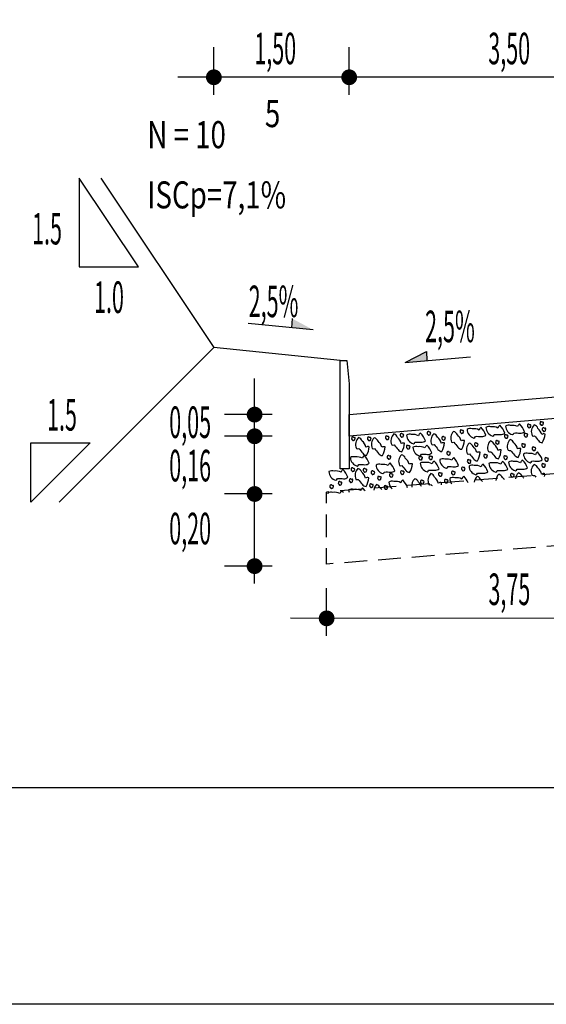
# Model space of a CAD drawing. Extents: x 12950 to 188793, y 1668387 to 2200722.
# Drawn here: x 12972 to 12987, y 2200512 to 2200539 of the extents above; entities that cross this region are included whole.
import ezdxf

# ---------------------------------------------------------------- set-up
doc = ezdxf.new("R2010")
doc.units = 0
doc.header["$LTSCALE"] = 2.5
doc.header["$MEASUREMENT"] = 0
doc.linetypes.add('HIDDEN', pattern=[0.375, 0.25, -0.125])
doc.layers.get('0').update_dxf_attribs({"linetype": 'CONTINUOUS'})
for name, color, linetype in [('BRITA', 1, 'CONTINUOUS'), ('CBUQ', 7, 'CONTINUOUS'), ('CROQUI', 4, 'CONTINUOUS'), ('FORMATO', 1, 'CONTINUOUS'), ('MEDIDAS', 1, 'CONTINUOUS')]:
    doc.layers.add(name, color=color, linetype=linetype)
doc.styles.add('ROMANS', font='simplex.shx', dxfattribs={"height": 1.5})
doc.styles.add('RS', font='simplex.shx')

msp = doc.modelspace()

# ---------------------------------------------------------------- linework, layer by layer
at = {"color": 1}
for p, q in [((13003.54, 2200537.665), (12976.54, 2200537.665)), ((12979.709, 2200530.976), (12979.695, 2200530.722)), ((12980.296, 2200530.661), (12978.492, 2200530.842)), ((12982.842, 2200529.761), (12983.433, 2200530.066)), ((12983.433, 2200530.066), (12983.444, 2200529.812)), ((12982.842, 2200529.761), (12984.648, 2200529.915)), ((12978.669, 2200523.628), (12978.669, 2200529.314)), ((13000.415, 2200522.656), (12979.665, 2200522.667))]:
    msp.add_line(p, q, dxfattribs=at)
at = {"color": 1, "linetype": 'CONTINUOUS'}
for p in [(12974.411, 2200534.872), (12973.251, 2200525.889)]:
    msp.add_line(p, (12977.54, 2200530.178), dxfattribs=at)
at = {"color": 3}
msp.add_line((12981.04, 2200529.814), (12977.54, 2200530.178), dxfattribs=at)
at = {"color": 1, "linetype": 'CONTINUOUS', "elevation": 1153.515, "flags": 128}
for points in [[(12975.449, 2200532.412), (12973.808, 2200534.872), (12973.808, 2200532.412)], [(12972.469, 2200527.53), (12974.11, 2200527.53), (12972.469, 2200525.889)]]:
    msp.add_lwpolyline(points, close=True, dxfattribs=at)
at = {"color": 3, "elevation": 1153.515, "flags": 128}
msp.add_lwpolyline([(12981.29, 2200529.168), (12981.29, 2200526.814), (12981.04, 2200526.814), (12981.04, 2200529.814), (12981.226, 2200529.814)], close=True, dxfattribs=at)
at = {"color": 1, "linetype": 'HIDDEN', "elevation": 1153.515, "flags": 128}
for points in [[(12999.415, 2200526.168), (12999.415, 2200526.168), (12990.04, 2200526.918), (12980.665, 2200526.168)], [(12999.415, 2200526.168), (12999.415, 2200524.168), (12990.04, 2200524.918), (12980.665, 2200524.168), (12980.665, 2200526.168)]]:
    msp.add_lwpolyline(points, dxfattribs=at)
at = {"color": 1}
for points in [[(12980.296, 2200530.661), (12979.709, 2200530.976), (12979.695, 2200530.722)], [(12982.842, 2200529.761), (12983.433, 2200530.066), (12983.444, 2200529.812)]]:
    msp.add_solid(points, dxfattribs=at)
at = {"layer": 'BRITA'}
for points in [[(12984.454, 2200527.809, -0.652436), (12984.462, 2200527.842, 0.175367), (12984.447, 2200527.883, -0.578462), (12984.407, 2200527.887, 0.222672), (12984.369, 2200527.883, 0.056114), (12984.361, 2200527.829, 0.198824), (12984.383, 2200527.816, 0.608277), (12984.41, 2200527.791, 0.199), (12984.454, 2200527.809)], [(12985.076, 2200527.746, 0.105737), (12984.942, 2200527.962, 0.175367), (12984.889, 2200527.886, 0.163779), (12984.695, 2200527.918, 0.222672), (12984.555, 2200527.904, 0.326886), (12984.744, 2200527.664, 0.198824), (12984.788, 2200527.711, -0.036502), (12984.959, 2200527.706, 0.199), (12985.076, 2200527.746)], [(12985.599, 2200527.802, 0.105737), (12985.466, 2200528.017, 0.175367), (12985.412, 2200527.942, 0.163779), (12985.219, 2200527.974, 0.222672), (12985.078, 2200527.959, 0.326886), (12985.267, 2200527.72, 0.198824), (12985.311, 2200527.766, -0.036502), (12985.482, 2200527.761, 0.199), (12985.599, 2200527.802)], [(12986.144, 2200527.84, 0.105737), (12986.011, 2200528.055, 0.175367), (12985.957, 2200527.98, 0.163779), (12985.764, 2200528.012, 0.222672), (12985.623, 2200527.997, 0.326886), (12985.812, 2200527.758, 0.198824), (12985.857, 2200527.804, -0.036502), (12986.028, 2200527.799, 0.199), (12986.144, 2200527.84)], [(12986.319, 2200527.967, -0.652436), (12986.328, 2200528.001, 0.175367), (12986.312, 2200528.041, -0.578462), (12986.272, 2200528.046, 0.222672), (12986.234, 2200528.041, 0.056114), (12986.226, 2200527.988, 0.198824), (12986.248, 2200527.974, 0.608277), (12986.276, 2200527.949, 0.199), (12986.319, 2200527.967)], [(12986.641, 2200527.531, 0.105737), (12986.716, 2200527.774, 0.175367), (12986.624, 2200527.765, 0.163779), (12986.521, 2200527.931, 0.222672), (12986.418, 2200528.028, 0.326886), (12986.361, 2200527.729, 0.198824), (12986.425, 2200527.725, -0.036502), (12986.534, 2200527.593, 0.199), (12986.641, 2200527.531)], [(12986.669, 2200528.038, -0.652436), (12986.678, 2200528.072, 0.175367), (12986.662, 2200528.112, -0.578462), (12986.622, 2200528.117, 0.222672), (12986.584, 2200528.113, 0.056114), (12986.576, 2200528.059, 0.198824), (12986.598, 2200528.045, 0.608277), (12986.626, 2200528.02, 0.199), (12986.669, 2200528.038)], [(12986.732, 2200527.868, -0.652436), (12986.74, 2200527.902, 0.175367), (12986.725, 2200527.942, -0.578462), (12986.684, 2200527.947, 0.222672), (12986.646, 2200527.942, 0.056114), (12986.639, 2200527.889, 0.198824), (12986.661, 2200527.875, 0.608277), (12986.688, 2200527.85, 0.199), (12986.732, 2200527.868)], [(12981.45, 2200527.616, -0.652436), (12981.458, 2200527.65, 0.175367), (12981.443, 2200527.69, -0.578462), (12981.403, 2200527.695, 0.222672), (12981.365, 2200527.691, 0.056114), (12981.357, 2200527.637, 0.198824), (12981.379, 2200527.623, 0.608277), (12981.406, 2200527.598, 0.199), (12981.45, 2200527.616)], [(12981.772, 2200527.181, 0.105737), (12981.847, 2200527.423, 0.175367), (12981.754, 2200527.414, 0.163779), (12981.652, 2200527.581, 0.222672), (12981.548, 2200527.677, 0.326886), (12981.492, 2200527.378, 0.198824), (12981.556, 2200527.374, -0.036502), (12981.664, 2200527.242, 0.199), (12981.772, 2200527.181)], [(12981.887, 2200527.613, -0.652436), (12981.895, 2200527.647, 0.175367), (12981.88, 2200527.687, -0.578462), (12981.84, 2200527.692, 0.222672), (12981.802, 2200527.687, 0.056114), (12981.794, 2200527.634, 0.198824), (12981.816, 2200527.62, 0.608277), (12981.843, 2200527.595, 0.199), (12981.887, 2200527.613)], [(12982.209, 2200527.177, 0.105737), (12982.284, 2200527.42, 0.175367), (12982.191, 2200527.411, 0.163779), (12982.089, 2200527.577, 0.222672), (12981.985, 2200527.674, 0.326886), (12981.929, 2200527.375, 0.198824), (12981.993, 2200527.371, -0.036502), (12982.101, 2200527.239, 0.199), (12982.209, 2200527.177)], [(12982.388, 2200527.641, -0.652436), (12982.396, 2200527.674, 0.175367), (12982.381, 2200527.715, -0.578462), (12982.34, 2200527.719, 0.222672), (12982.302, 2200527.715, 0.056114), (12982.295, 2200527.661, 0.198824), (12982.317, 2200527.648, 0.608277), (12982.344, 2200527.623, 0.199), (12982.388, 2200527.641)], [(12982.751, 2200527.281, 0.105737), (12982.826, 2200527.523, 0.175367), (12982.734, 2200527.514, 0.163779), (12982.631, 2200527.681, 0.222672), (12982.528, 2200527.777, 0.326886), (12982.471, 2200527.478, 0.198824), (12982.535, 2200527.475, -0.036502), (12982.644, 2200527.343, 0.199), (12982.751, 2200527.281)], [(12982.794, 2200527.71, -0.652436), (12982.803, 2200527.743, 0.175367), (12982.787, 2200527.784, -0.578462), (12982.747, 2200527.788, 0.222672), (12982.709, 2200527.784, 0.056114), (12982.701, 2200527.73, 0.198824), (12982.723, 2200527.717, 0.608277), (12982.751, 2200527.692, 0.199), (12982.794, 2200527.71)], [(12983.4, 2200527.587, 0.105737), (12983.267, 2200527.803, 0.175367), (12983.213, 2200527.727, 0.163779), (12983.02, 2200527.759, 0.222672), (12982.879, 2200527.745, 0.326886), (12983.068, 2200527.505, 0.198824), (12983.113, 2200527.552, -0.036502), (12983.283, 2200527.547, 0.199), (12983.4, 2200527.587)], [(12983.543, 2200527.763, -0.652436), (12983.551, 2200527.797, 0.175367), (12983.536, 2200527.837, -0.578462), (12983.496, 2200527.842, 0.222672), (12983.458, 2200527.837, 0.056114), (12983.45, 2200527.784, 0.198824), (12983.472, 2200527.77, 0.608277), (12983.499, 2200527.745, 0.199), (12983.543, 2200527.763)], [(12983.857, 2200527.288, 0.105737), (12983.932, 2200527.53, 0.175367), (12983.84, 2200527.521, 0.163779), (12983.737, 2200527.688, 0.222672), (12983.634, 2200527.784, 0.326886), (12983.578, 2200527.485, 0.198824), (12983.642, 2200527.481, -0.036502), (12983.75, 2200527.349, 0.199), (12983.857, 2200527.288)], [(12983.948, 2200527.624, -0.652436), (12983.956, 2200527.658, 0.175367), (12983.941, 2200527.698, -0.578462), (12983.901, 2200527.703, 0.222672), (12983.863, 2200527.698, 0.056114), (12983.855, 2200527.645, 0.198824), (12983.877, 2200527.631, 0.608277), (12983.904, 2200527.606, 0.199), (12983.948, 2200527.624)], [(12984.408, 2200527.353, 0.105737), (12984.482, 2200527.595, 0.175367), (12984.39, 2200527.586, 0.163779), (12984.287, 2200527.753, 0.222672), (12984.184, 2200527.849, 0.326886), (12984.128, 2200527.55, 0.198824), (12984.192, 2200527.546, -0.036502), (12984.3, 2200527.414, 0.199), (12984.408, 2200527.353)], [(12985.684, 2200527.675, -0.652436), (12985.692, 2200527.709, 0.175367), (12985.676, 2200527.749, -0.578462), (12985.636, 2200527.754, 0.222672), (12985.598, 2200527.749, 0.056114), (12985.59, 2200527.696, 0.198824), (12985.612, 2200527.682, 0.608277), (12985.64, 2200527.657, 0.199), (12985.684, 2200527.675)], [(12985.973, 2200527.128, 0.105737), (12986.048, 2200527.371, 0.175367), (12985.956, 2200527.362, 0.163779), (12985.853, 2200527.528, 0.222672), (12985.75, 2200527.625, 0.326886), (12985.693, 2200527.325, 0.198824), (12985.757, 2200527.322, -0.036502), (12985.866, 2200527.19, 0.199), (12985.973, 2200527.128)], [(12986.229, 2200527.713, -0.652436), (12986.237, 2200527.747, 0.175367), (12986.222, 2200527.787, -0.578462), (12986.181, 2200527.792, 0.222672), (12986.143, 2200527.787, 0.056114), (12986.136, 2200527.734, 0.198824), (12986.158, 2200527.72, 0.608277), (12986.185, 2200527.695, 0.199), (12986.229, 2200527.713)], [(12982.968, 2200527.381, -0.652436), (12982.976, 2200527.415, 0.175367), (12982.961, 2200527.455, -0.578462), (12982.92, 2200527.46, 0.222672), (12982.882, 2200527.455, 0.056114), (12982.875, 2200527.402, 0.198824), (12982.896, 2200527.388, 0.608277), (12982.924, 2200527.363, 0.199), (12982.968, 2200527.381)], [(12983.577, 2200527.251, 0.105737), (12983.444, 2200527.466, 0.175367), (12983.39, 2200527.391, 0.163779), (12983.197, 2200527.423, 0.222672), (12983.056, 2200527.408, 0.326886), (12983.245, 2200527.169, 0.198824), (12983.29, 2200527.215, -0.036502), (12983.461, 2200527.21, 0.199), (12983.577, 2200527.251)], [(12984.841, 2200527.028, 0.105737), (12984.916, 2200527.27, 0.175367), (12984.824, 2200527.261, 0.163779), (12984.721, 2200527.428, 0.222672), (12984.618, 2200527.525, 0.326886), (12984.561, 2200527.225, 0.198824), (12984.625, 2200527.222, -0.036502), (12984.734, 2200527.09, 0.199), (12984.841, 2200527.028)], [(12984.854, 2200527.451, -0.652436), (12984.863, 2200527.485, 0.175367), (12984.847, 2200527.525, -0.578462), (12984.807, 2200527.53, 0.222672), (12984.769, 2200527.525, 0.056114), (12984.761, 2200527.472, 0.198824), (12984.783, 2200527.458, 0.608277), (12984.811, 2200527.433, 0.199), (12984.854, 2200527.451)], [(12985.428, 2200527.09, 0.105737), (12985.503, 2200527.333, 0.175367), (12985.41, 2200527.324, 0.163779), (12985.308, 2200527.49, 0.222672), (12985.204, 2200527.587, 0.326886), (12985.148, 2200527.288, 0.198824), (12985.212, 2200527.284, -0.036502), (12985.321, 2200527.152, 0.199), (12985.428, 2200527.09)], [(12985.441, 2200527.514, -0.652436), (12985.45, 2200527.547, 0.175367), (12985.434, 2200527.587, -0.578462), (12985.394, 2200527.592, 0.222672), (12985.356, 2200527.588, 0.056114), (12985.348, 2200527.534, 0.198824), (12985.37, 2200527.52, 0.608277), (12985.397, 2200527.495, 0.199), (12985.441, 2200527.514)], [(12986.163, 2200527.428, -0.652436), (12986.171, 2200527.461, 0.175367), (12986.155, 2200527.501, -0.578462), (12986.115, 2200527.506, 0.222672), (12986.077, 2200527.502, 0.056114), (12986.069, 2200527.448, 0.198824), (12986.091, 2200527.434, 0.608277), (12986.119, 2200527.409, 0.199), (12986.163, 2200527.428)], [(12986.452, 2200527.337, -0.652436), (12986.46, 2200527.371, 0.175367), (12986.445, 2200527.411, -0.578462), (12986.405, 2200527.416, 0.222672), (12986.367, 2200527.411, 0.056114), (12986.359, 2200527.358, 0.198824), (12986.381, 2200527.344, 0.608277), (12986.408, 2200527.319, 0.199), (12986.452, 2200527.337)], [(12981.843, 2200526.967, 0.105737), (12981.71, 2200527.182, 0.175367), (12981.656, 2200527.107, 0.163779), (12981.463, 2200527.139, 0.222672), (12981.322, 2200527.124, 0.326886), (12981.511, 2200526.885, 0.198824), (12981.555, 2200526.931, -0.036502), (12981.726, 2200526.926, 0.199), (12981.843, 2200526.967)], [(12982.437, 2200527.099, -0.652436), (12982.445, 2200527.132, 0.175367), (12982.43, 2200527.173, -0.578462), (12982.389, 2200527.177, 0.222672), (12982.351, 2200527.173, 0.056114), (12982.344, 2200527.119, 0.198824), (12982.366, 2200527.106, 0.608277), (12982.393, 2200527.081, 0.199), (12982.437, 2200527.099)], [(12982.965, 2200526.707, 0.105737), (12983.04, 2200526.949, 0.175367), (12982.948, 2200526.94, 0.163779), (12982.845, 2200527.107, 0.222672), (12982.742, 2200527.203, 0.326886), (12982.685, 2200526.904, 0.198824), (12982.75, 2200526.9, -0.036502), (12982.858, 2200526.768, 0.199), (12982.965, 2200526.707)], [(12983.313, 2200527.074, -0.652436), (12983.321, 2200527.107, 0.175367), (12983.306, 2200527.148, -0.578462), (12983.266, 2200527.152, 0.222672), (12983.228, 2200527.148, 0.056114), (12983.22, 2200527.094, 0.198824), (12983.242, 2200527.081, 0.608277), (12983.269, 2200527.056, 0.199), (12983.313, 2200527.074)], [(12983.592, 2200527.085, -0.652436), (12983.6, 2200527.119, 0.175367), (12983.585, 2200527.159, -0.578462), (12983.545, 2200527.164, 0.222672), (12983.507, 2200527.159, 0.056114), (12983.499, 2200527.106, 0.198824), (12983.521, 2200527.092, 0.608277), (12983.548, 2200527.067, 0.199), (12983.592, 2200527.085)], [(12984.319, 2200526.907, 0.105737), (12984.185, 2200527.123, 0.175367), (12984.131, 2200527.047, 0.163779), (12983.938, 2200527.079, 0.222672), (12983.798, 2200527.065, 0.326886), (12983.986, 2200526.826, 0.198824), (12984.031, 2200526.872, -0.036502), (12984.202, 2200526.867, 0.199), (12984.319, 2200526.907)], [(12984.086, 2200527.209, -0.652436), (12984.094, 2200527.242, 0.175367), (12984.078, 2200527.283, -0.578462), (12984.038, 2200527.287, 0.222672), (12984, 2200527.283, 0.056114), (12983.992, 2200527.229, 0.198824), (12984.014, 2200527.216, 0.608277), (12984.042, 2200527.191, 0.199), (12984.086, 2200527.209)], [(12984.656, 2200526.985, -0.652436), (12984.664, 2200527.018, 0.175367), (12984.649, 2200527.058, -0.578462), (12984.609, 2200527.063, 0.222672), (12984.571, 2200527.059, 0.056114), (12984.563, 2200527.005, 0.198824), (12984.585, 2200526.992, 0.608277), (12984.612, 2200526.966, 0.199), (12984.656, 2200526.985)], [(12985.111, 2200527.131, -0.652436), (12985.12, 2200527.164, 0.175367), (12985.104, 2200527.205, -0.578462), (12985.064, 2200527.209, 0.222672), (12985.026, 2200527.205, 0.056114), (12985.018, 2200527.151, 0.198824), (12985.04, 2200527.138, 0.608277), (12985.068, 2200527.113, 0.199), (12985.111, 2200527.131)], [(12985.665, 2200527.091, -0.652436), (12985.673, 2200527.124, 0.175367), (12985.658, 2200527.165, -0.578462), (12985.617, 2200527.17, 0.222672), (12985.579, 2200527.165, 0.056114), (12985.572, 2200527.112, 0.198824), (12985.594, 2200527.098, 0.608277), (12985.621, 2200527.073, 0.199), (12985.665, 2200527.091)], [(12986.639, 2200527.062, 0.105737), (12986.506, 2200527.278, 0.175367), (12986.452, 2200527.202, 0.163779), (12986.258, 2200527.234, 0.222672), (12986.118, 2200527.22, 0.326886), (12986.307, 2200526.981, 0.198824), (12986.351, 2200527.027, -0.036502), (12986.522, 2200527.022, 0.199), (12986.639, 2200527.062)], [(12986.801, 2200527.04, -0.652436), (12986.81, 2200527.074, 0.175367), (12986.794, 2200527.114, -0.578462), (12986.754, 2200527.119, 0.222672), (12986.716, 2200527.114, 0.056114), (12986.708, 2200527.061, 0.198824), (12986.73, 2200527.047, 0.608277), (12986.758, 2200527.022, 0.199), (12986.801, 2200527.04)], [(12981.251, 2200526.576, 0.105737), (12981.117, 2200526.791, 0.175367), (12981.063, 2200526.716, 0.163779), (12980.87, 2200526.748, 0.222672), (12980.729, 2200526.733, 0.326886), (12980.918, 2200526.494, 0.198824), (12980.963, 2200526.54, -0.036502), (12981.134, 2200526.535, 0.199), (12981.251, 2200526.576)], [(12981.435, 2200526.757, -0.652436), (12981.443, 2200526.791, 0.175367), (12981.428, 2200526.831, -0.578462), (12981.387, 2200526.836, 0.222672), (12981.349, 2200526.831, 0.056114), (12981.342, 2200526.778, 0.198824), (12981.364, 2200526.764, 0.608277), (12981.391, 2200526.739, 0.199), (12981.435, 2200526.757)], [(12981.756, 2200526.321, 0.105737), (12981.831, 2200526.564, 0.175367), (12981.739, 2200526.555, 0.163779), (12981.636, 2200526.721, 0.222672), (12981.533, 2200526.818, 0.326886), (12981.476, 2200526.519, 0.198824), (12981.541, 2200526.515, -0.036502), (12981.649, 2200526.383, 0.199), (12981.756, 2200526.321)], [(12981.771, 2200526.74, -0.652436), (12981.779, 2200526.773, 0.175367), (12981.764, 2200526.813, -0.578462), (12981.724, 2200526.818, 0.222672), (12981.686, 2200526.814, 0.056114), (12981.678, 2200526.76, 0.198824), (12981.7, 2200526.746, 0.608277), (12981.727, 2200526.721, 0.199), (12981.771, 2200526.74)], [(12982.555, 2200526.759, 0.105737), (12982.421, 2200526.974, 0.175367), (12982.367, 2200526.899, 0.163779), (12982.174, 2200526.931, 0.222672), (12982.034, 2200526.916, 0.326886), (12982.222, 2200526.677, 0.198824), (12982.267, 2200526.723, -0.036502), (12982.438, 2200526.718, 0.199), (12982.555, 2200526.759)], [(12983.779, 2200526.811, 0.105737), (12983.645, 2200527.026, 0.175367), (12983.592, 2200526.95, 0.163779), (12983.398, 2200526.982, 0.222672), (12983.258, 2200526.968, 0.326886), (12983.447, 2200526.729, 0.198824), (12983.491, 2200526.775, -0.036502), (12983.662, 2200526.77, 0.199), (12983.779, 2200526.811)], [(12984.493, 2200526.777, -0.652436), (12984.502, 2200526.811, 0.175367), (12984.486, 2200526.851, -0.578462), (12984.446, 2200526.856, 0.222672), (12984.408, 2200526.851, 0.056114), (12984.4, 2200526.798, 0.198824), (12984.422, 2200526.784, 0.608277), (12984.45, 2200526.759, 0.199), (12984.493, 2200526.777)], [(12985.132, 2200526.729, 0.105737), (12984.998, 2200526.944, 0.175367), (12984.944, 2200526.869, 0.163779), (12984.751, 2200526.901, 0.222672), (12984.61, 2200526.886, 0.326886), (12984.799, 2200526.647, 0.198824), (12984.844, 2200526.693, -0.036502), (12985.015, 2200526.688, 0.199), (12985.132, 2200526.729)], [(12985.682, 2200526.801, 0.105737), (12985.549, 2200527.017, 0.175367), (12985.495, 2200526.941, 0.163779), (12985.302, 2200526.973, 0.222672), (12985.161, 2200526.959, 0.326886), (12985.35, 2200526.72, 0.198824), (12985.394, 2200526.766, -0.036502), (12985.565, 2200526.761, 0.199), (12985.682, 2200526.801)], [(12986.228, 2200526.839, 0.105737), (12986.094, 2200527.055, 0.175367), (12986.04, 2200526.979, 0.163779), (12985.847, 2200527.011, 0.222672), (12985.706, 2200526.996, 0.326886), (12985.895, 2200526.757, 0.198824), (12985.94, 2200526.803, -0.036502), (12986.111, 2200526.799, 0.199), (12986.228, 2200526.839)], [(12986.699, 2200526.597, 0.033231), (12986.712, 2200526.676, 0.175367), (12986.62, 2200526.667, 0.163779), (12986.517, 2200526.834, 0.222672), (12986.414, 2200526.93, 0.326886), (12986.357, 2200526.631, 0.198824), (12986.421, 2200526.628, -0.014241), (12986.466, 2200526.578)], [(12986.72, 2200526.874, -0.652436), (12986.728, 2200526.908, 0.175367), (12986.713, 2200526.948, -0.578462), (12986.672, 2200526.953, 0.222672), (12986.634, 2200526.949, 0.056114), (12986.627, 2200526.895, 0.198824), (12986.649, 2200526.881, 0.608277), (12986.676, 2200526.856, 0.199), (12986.72, 2200526.874)], [(12981.386, 2200526.455, -0.652436), (12981.394, 2200526.488, 0.175367), (12981.378, 2200526.528, -0.578462), (12981.338, 2200526.533, 0.222672), (12981.3, 2200526.529, 0.056114), (12981.292, 2200526.475, 0.198824), (12981.314, 2200526.462, 0.608277), (12981.342, 2200526.436, 0.199), (12981.386, 2200526.455)], [(12981.99, 2200526.672, -0.652436), (12981.998, 2200526.706, 0.175367), (12981.983, 2200526.746, -0.578462), (12981.943, 2200526.751, 0.222672), (12981.905, 2200526.747, 0.056114), (12981.897, 2200526.693, 0.198824), (12981.919, 2200526.679, 0.608277), (12981.946, 2200526.654, 0.199), (12981.99, 2200526.672)], [(12982.171, 2200526.521, -0.652436), (12982.18, 2200526.555, 0.175367), (12982.164, 2200526.595, -0.578462), (12982.124, 2200526.6, 0.222672), (12982.086, 2200526.595, 0.056114), (12982.078, 2200526.542, 0.198824), (12982.1, 2200526.528, 0.608277), (12982.128, 2200526.503, 0.199), (12982.171, 2200526.521)], [(12982.499, 2200526.6, -0.652436), (12982.508, 2200526.634, 0.175367), (12982.492, 2200526.674, -0.578462), (12982.452, 2200526.679, 0.222672), (12982.414, 2200526.674, 0.056114), (12982.406, 2200526.621, 0.198824), (12982.428, 2200526.607, 0.608277), (12982.456, 2200526.582, 0.199), (12982.499, 2200526.6)], [(12982.805, 2200526.676, -0.652436), (12982.813, 2200526.709, 0.175367), (12982.798, 2200526.75, -0.578462), (12982.758, 2200526.755, 0.222672), (12982.72, 2200526.75, 0.056114), (12982.712, 2200526.697, 0.198824), (12982.734, 2200526.683, 0.608277), (12982.761, 2200526.658, 0.199), (12982.805, 2200526.676)], [(12983.295, 2200526.324, 0.120893), (12983.208, 2200526.442, 0.222672), (12983.105, 2200526.538, 0.256141), (12983.027, 2200526.303)], [(12983.844, 2200526.368, 0.023355), (12983.852, 2200526.424, 0.175367), (12983.759, 2200526.415, 0.163779), (12983.657, 2200526.582, 0.222672), (12983.553, 2200526.678, 0.326886), (12983.497, 2200526.379, 0.198824), (12983.561, 2200526.376, -0.008151), (12983.587, 2200526.348)], [(12983.86, 2200526.623, -0.652436), (12983.868, 2200526.656, 0.175367), (12983.853, 2200526.696, -0.578462), (12983.812, 2200526.701, 0.222672), (12983.774, 2200526.697, 0.056114), (12983.767, 2200526.643, 0.198824), (12983.789, 2200526.63, 0.608277), (12983.816, 2200526.604, 0.199), (12983.86, 2200526.623)], [(12984.021, 2200526.438, -0.652436), (12984.03, 2200526.472, 0.175367), (12984.014, 2200526.512, -0.578462), (12983.974, 2200526.517, 0.222672), (12983.936, 2200526.512, 0.056114), (12983.928, 2200526.459, 0.198824), (12983.95, 2200526.445, 0.608277), (12983.978, 2200526.42, 0.199), (12984.021, 2200526.438)], [(12984.582, 2200526.427, 0.088185), (12984.464, 2200526.603, 0.175367), (12984.41, 2200526.528, 0.163779), (12984.217, 2200526.56, 0.222672), (12984.076, 2200526.545, 0.163894), (12984.134, 2200526.391)], [(12984.219, 2200526.664, -0.652436), (12984.227, 2200526.698, 0.175367), (12984.212, 2200526.738, -0.578462), (12984.172, 2200526.743, 0.222672), (12984.134, 2200526.738, 0.056114), (12984.126, 2200526.685, 0.198824), (12984.148, 2200526.671, 0.608277), (12984.175, 2200526.646, 0.199), (12984.219, 2200526.664)], [(12984.981, 2200526.459, 0.050623), (12984.938, 2200526.503, 0.222672), (12984.835, 2200526.6, 0.177868), (12984.755, 2200526.441)], [(12985.592, 2200526.508, 0.065729), (12985.537, 2200526.567, 0.222672), (12985.434, 2200526.663, 0.193756), (12985.353, 2200526.489)], [(12985.854, 2200526.601, -0.652436), (12985.862, 2200526.635, 0.175367), (12985.847, 2200526.675, -0.578462), (12985.806, 2200526.68, 0.222672), (12985.768, 2200526.675, 0.056114), (12985.761, 2200526.622, 0.198824), (12985.783, 2200526.608, 0.608277), (12985.81, 2200526.583, 0.199), (12985.854, 2200526.601)], [(12986.133, 2200526.551, 0.060269), (12986.083, 2200526.605, 0.222672), (12985.98, 2200526.701, 0.187955), (12985.899, 2200526.533)], [(12980.848, 2200526.286, -0.652436), (12980.856, 2200526.319, 0.175367), (12980.841, 2200526.36, -0.578462), (12980.801, 2200526.364, 0.222672), (12980.763, 2200526.36, 0.056114), (12980.755, 2200526.306, 0.198824), (12980.777, 2200526.293, 0.608277), (12980.804, 2200526.268, 0.199), (12980.848, 2200526.286)], [(12981.08, 2200526.379, -0.652436), (12981.088, 2200526.412, 0.175367), (12981.073, 2200526.453, -0.578462), (12981.032, 2200526.458, 0.222672), (12980.994, 2200526.453, 0.056114), (12980.987, 2200526.4, 0.198824), (12981.009, 2200526.386, 0.608277), (12981.036, 2200526.361, 0.199), (12981.08, 2200526.379)], [(12981.731, 2200526.199, 0.045475), (12981.662, 2200526.285, 0.175367), (12981.608, 2200526.209, 0.163779), (12981.415, 2200526.241, 0.222672), (12981.275, 2200526.227, 0.062579), (12981.285, 2200526.163)], [(12981.949, 2200526.312, -0.652436), (12981.957, 2200526.346, 0.175367), (12981.942, 2200526.386, -0.578462), (12981.902, 2200526.391, 0.222672), (12981.864, 2200526.386, 0.056114), (12981.856, 2200526.333, 0.198824), (12981.878, 2200526.319, 0.608277), (12981.905, 2200526.294, 0.199), (12981.949, 2200526.312)], [(12982.191, 2200526.236, 0.046787), (12982.151, 2200526.277, 0.222672), (12982.048, 2200526.373, 0.173915), (12981.968, 2200526.218)], [(12982.351, 2200526.265, -0.652436), (12982.359, 2200526.299, 0.175367), (12982.344, 2200526.339, -0.578462), (12982.304, 2200526.344, 0.222672), (12982.266, 2200526.339, 0.056114), (12982.258, 2200526.286, 0.198824), (12982.28, 2200526.272, 0.608277), (12982.307, 2200526.247, 0.199), (12982.351, 2200526.265)], [(12982.909, 2200526.287, 0.105737), (12982.776, 2200526.502, 0.175367), (12982.722, 2200526.427, 0.163779), (12982.529, 2200526.459, 0.222672), (12982.388, 2200526.444, 0.207587), (12982.477, 2200526.259)], [(12983.357, 2200526.416, -0.652436), (12983.365, 2200526.449, 0.175367), (12983.35, 2200526.49, -0.578462), (12983.309, 2200526.494, 0.222672), (12983.271, 2200526.49, 0.056114), (12983.264, 2200526.436, 0.198824), (12983.286, 2200526.423, 0.608277), (12983.313, 2200526.398, 0.199), (12983.357, 2200526.416)], [(12981.129, 2200526.151, 0.027078), (12981.086, 2200526.201, 0.175367), (12981.032, 2200526.125, 0.163779), (12980.839, 2200526.157, 0.222672), (12980.699, 2200526.142, 0.025119), (12980.701, 2200526.117)]]:
    msp.add_lwpolyline(points, format="xyb", dxfattribs=at)
at = {"layer": 'CBUQ', "elevation": 1153.515, "flags": 128}
msp.add_lwpolyline([(12981.29, 2200527.714), (12981.29, 2200528.314), (12990.04, 2200529.064), (12998.79, 2200528.314), (12998.79, 2200527.714), (12990.04, 2200528.464), (12981.29, 2200527.714)], close=True, dxfattribs=at)
at = {"layer": 'FORMATO', "elevation": -1202.462, "flags": 128}
msp.add_lwpolyline([(12949.653, 2200511.968), (12949.653, 2200721.968), (13329.653, 2200721.968), (13329.653, 2200511.968)], close=True, dxfattribs=at)
at = {"layer": 'FORMATO', "color": 8, "elevation": -1202.462, "flags": 128}
msp.add_lwpolyline([(12962.153, 2200517.968), (12962.153, 2200715.968), (13323.653, 2200715.968), (13323.653, 2200517.968)], close=True, dxfattribs=at)
at = {"layer": 'MEDIDAS', "color": 1}
for p, q in [((12977.54, 2200537.179), (12977.54, 2200538.498)), ((12977.54, 2200537.179), (12977.54, 2200538.498)), ((12981.29, 2200537.179), (12981.29, 2200538.498)), ((12981.29, 2200537.179), (12981.29, 2200538.498)), ((12979.155, 2200528.314), (12977.836, 2200528.314)), ((12979.155, 2200528.314), (12977.836, 2200528.314)), ((12979.155, 2200527.714), (12977.836, 2200527.714)), ((12979.155, 2200527.714), (12977.836, 2200527.714)), ((12979.155, 2200526.114), (12977.836, 2200526.114)), ((12979.155, 2200526.114), (12977.836, 2200526.114)), ((12979.155, 2200524.114), (12977.836, 2200524.114)), ((12979.155, 2200524.114), (12977.836, 2200524.114)), ((12980.665, 2200522.18), (12980.665, 2200523.499)), ((12980.665, 2200522.18), (12980.665, 2200523.499))]:
    msp.add_line(p, q, dxfattribs=at)
at = {"layer": 'MEDIDAS', "color": 1, "const_width": 0.219, "elevation": 1153.515, "flags": 128}
for points in [[(12977.649, 2200537.665, -1), (12977.431, 2200537.665, -1)], [(12977.649, 2200537.665, -1), (12977.431, 2200537.665, -1)], [(12981.399, 2200537.665, -1), (12981.181, 2200537.665, -1)], [(12981.399, 2200537.665, -1), (12981.181, 2200537.665, -1)], [(12978.669, 2200528.423, -1), (12978.669, 2200528.204, -1)], [(12978.669, 2200528.423, -1), (12978.669, 2200528.204, -1)], [(12978.669, 2200527.823, -1), (12978.669, 2200527.604, -1)], [(12978.669, 2200527.823, -1), (12978.669, 2200527.604, -1)], [(12978.669, 2200526.223, -1), (12978.669, 2200526.004, -1)], [(12978.669, 2200526.223, -1), (12978.669, 2200526.004, -1)], [(12978.669, 2200524.223, -1), (12978.669, 2200524.004, -1)], [(12978.669, 2200524.223, -1), (12978.669, 2200524.004, -1)], [(12980.774, 2200522.666, -1), (12980.556, 2200522.666, -1)], [(12980.774, 2200522.666, -1), (12980.556, 2200522.666, -1)]]:
    msp.add_lwpolyline(points, format="xyb", close=True, dxfattribs=at)

# ---------------------------------------------------------------- texts
at = {"color": 3, "style": 'RS', "width": 0.5}
for s, p in [('1.5', (12972.503, 2200533.031)), ('1.0', (12974.219, 2200531.131)), ('1.5', (12972.916, 2200527.87))]:
    msp.add_text(s, height=0.875, dxfattribs=at).set_placement(p)
at = {"layer": 'CROQUI', "style": 'ROMANS', "width": 0.75}
for s, p in [('5', (12978.955, 2200536.283)), ('N = 10', (12975.697, 2200535.699)), ('ISCp=7,1%', (12975.697, 2200534.03))]:
    msp.add_text(s, height=0.75, dxfattribs=at).set_placement(p)
at = {"layer": 'MEDIDAS', "color": 1, "style": 'RS', "width": 0.5}
for s, p in [('1,50', (12978.66, 2200538.025)), ('3,50', (12985.144, 2200538.025)), ('2,5%', (12978.505, 2200531.016)), ('2,5%', (12983.393, 2200530.321)), ('0,05', (12976.303, 2200527.666)), ('0,16', (12976.303, 2200526.463)), ('0,20', (12976.303, 2200524.719)), ('3,75', (12985.149, 2200523.035))]:
    msp.add_text(s, height=0.875, dxfattribs=at).set_placement(p)

doc.saveas('drawing.dxf')
